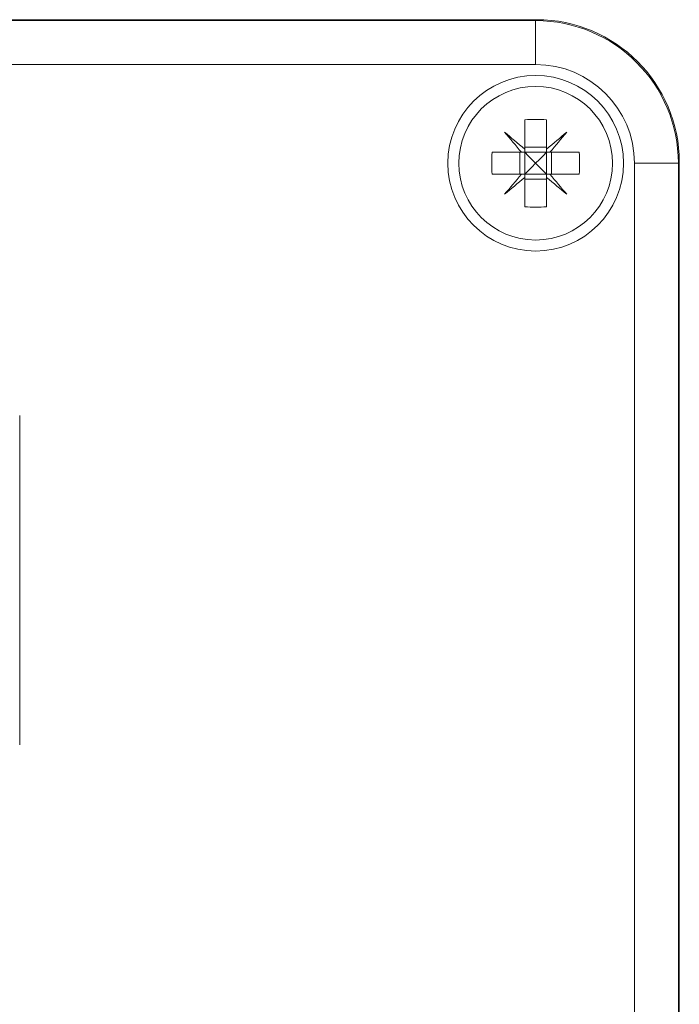
# Model space of a CAD drawing. Units: millimetres. Extents: x -266 to 487, y -424 to 650.
# Drawn here: x 160 to 190, y 38 to 83 of the extents above; entities that cross this region are included whole.
import ezdxf

# ---------------------------------------------------------------- set-up
doc = ezdxf.new("R2010")
doc.units = ezdxf.units.MM

msp = doc.modelspace()

# ---------------------------------------------------------------- linework, layer by layer
at = {"color": 7, "linetype": 'Continuous', "lineweight": 18}
for p, q in [((86.084, 82.564), (183.168, 82.564)), ((86.126, 82.522), (183.126, 82.522)), ((183.126, 82.522), (183.126, 80.522)), ((183.126, 80.522), (86.126, 80.522)), ((182.626, 78.003), (182.626, 76.669)), ((183.626, 78.003), (183.626, 76.669)), ((182.626, 76.748), (183.626, 76.748)), ((181.145, 76.522), (182.479, 76.522)), ((182.4, 75.522), (182.4, 76.522)), ((182.626, 76.522), (182.479, 76.522)), ((182.626, 76.522), (182.626, 76.669)), ((182.626, 76.522), (182.626, 75.522)), ((183.626, 76.522), (182.626, 76.522)), ((183.626, 76.522), (183.626, 76.669)), ((183.773, 76.522), (183.626, 76.522)), ((183.626, 76.522), (183.626, 75.522)), ((183.773, 76.522), (185.107, 76.522)), ((183.852, 75.522), (183.852, 76.522)), ((187.626, 14.022), (187.626, 76.022)), ((189.626, 76.022), (187.626, 76.022)), ((189.626, 76.022), (189.626, 14.022)), ((189.668, 13.98), (189.668, 76.064)), ((181.145, 75.522), (182.479, 75.522)), ((182.626, 75.522), (182.479, 75.522)), ((182.626, 75.375), (182.626, 75.522)), ((183.626, 75.522), (182.626, 75.522)), ((183.773, 75.522), (183.626, 75.522)), ((183.626, 75.375), (183.626, 75.522)), ((183.773, 75.522), (185.107, 75.522)), ((182.626, 75.375), (182.626, 74.041)), ((182.626, 75.296), (183.626, 75.296)), ((183.626, 75.375), (183.626, 74.041)), ((159.626, 49.522), (159.626, 64.522))]:
    msp.add_line(p, q, dxfattribs=at)
at = {"color": 7, "linetype": 'Continuous', "lineweight": 18, "flags": 128}
for points in [[(182.626, 76.669), (182.508, 76.768), (182.391, 76.866), (182.275, 76.964), (182.16, 77.06), (182.046, 77.156), (181.933, 77.25), (181.822, 77.344), (181.712, 77.436)], [(181.712, 77.436), (181.804, 77.326), (181.898, 77.215), (181.992, 77.102), (182.088, 76.988), (182.185, 76.873), (182.282, 76.757), (182.38, 76.64), (182.479, 76.522)], [(184.54, 77.436), (184.43, 77.344), (184.319, 77.25), (184.206, 77.156), (184.092, 77.06), (183.977, 76.964), (183.861, 76.866), (183.744, 76.768), (183.626, 76.669)], [(183.773, 76.522), (183.872, 76.64), (183.97, 76.757), (184.068, 76.873), (184.164, 76.988), (184.26, 77.102), (184.355, 77.215), (184.448, 77.326), (184.54, 77.436)], [(182.626, 76.522), (182.784, 76.364), (182.953, 76.196), (183.126, 76.022)], [(183.126, 76.022), (183.3, 76.196), (183.468, 76.364), (183.626, 76.522)], [(183.126, 76.022), (182.953, 75.848), (182.784, 75.68), (182.626, 75.522)], [(183.626, 75.522), (183.468, 75.68), (183.3, 75.848), (183.126, 76.022)], [(182.479, 75.522), (182.38, 75.404), (182.282, 75.287), (182.185, 75.171), (182.088, 75.056), (181.992, 74.942), (181.898, 74.829), (181.804, 74.718), (181.712, 74.608)], [(184.54, 74.608), (184.448, 74.718), (184.355, 74.829), (184.26, 74.942), (184.164, 75.056), (184.068, 75.171), (183.97, 75.287), (183.872, 75.404), (183.773, 75.522)], [(181.712, 74.608), (181.822, 74.7), (181.933, 74.793), (182.046, 74.888), (182.16, 74.984), (182.275, 75.08), (182.391, 75.178), (182.508, 75.276), (182.626, 75.375)], [(183.626, 75.375), (183.744, 75.276), (183.861, 75.178), (183.977, 75.08), (184.092, 74.984), (184.206, 74.888), (184.319, 74.793), (184.43, 74.7), (184.54, 74.608)]]:
    msp.add_lwpolyline(points, dxfattribs=at)
at = {"color": 7, "linetype": 'Continuous', "lineweight": 18}
for radius in [4, 3.5]:
    msp.add_circle((183.126, 76.022), radius, dxfattribs=at)
for centre, radius, start, end in [((183.126, 76.022), 6.5, 0, 90), ((183.126, 76.022), 4.5, 0, 90), ((183.126, 71.396), 6.625, 85.6719, 94.3281), ((187.755, 76.022), 6.629, 175.674, 184.326), ((178.498, 76.022), 6.629, 355.674, 4.326), ((183.126, 80.647), 6.625, 265.6719, 274.3281)]:
    msp.add_arc(centre, radius, start, end, dxfattribs=at)
msp.add_ellipse((183.168, 76.063), major_axis=(-4.597, -4.597), ratio=0.999924, start_param=2.356233, end_param=3.926953, dxfattribs=at)

doc.saveas('drawing.dxf')
